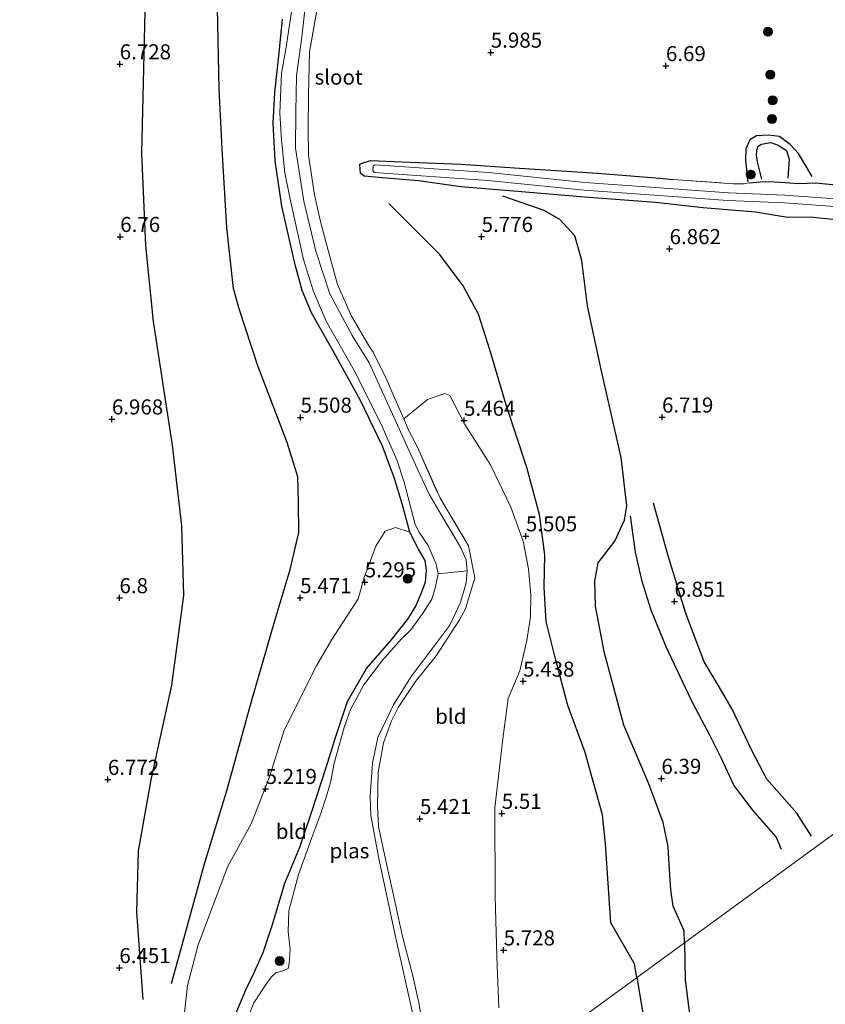
# Model space of a CAD drawing. Units: metres. Extents: x 208677 to 210008, y 456248 to 462501.
# Drawn here: x 209324 to 209458, y 460106 to 460269 of the extents above; entities that cross this region are included whole.
import ezdxf
from ezdxf.enums import TextEntityAlignment as Align

# ---------------------------------------------------------------- set-up
doc = ezdxf.new("R2010")
doc.units = ezdxf.units.M
doc.linetypes.add('IE-TERREINAFSCHEIDING', pattern=[10, 8, -2])
doc.layers.get('0').update_dxf_attribs({"lineweight": 25})
for name, color, linetype, lineweight in [('B-ME-GR-BOOM-S-B1', 93, 'Continuous', 18), ('B-ME-IE-GRASLAND-GV-B6', 93, 'Continuous', 18), ('B-ME-IE-GRONDWERKLIJN-GROND_INGERICHT-GV-B6', 253, 'Continuous', 18), ('B-ME-IE-HULPGEOMETRIE-L-B1', 53, 'Continuous', 18), ('B-ME-IE-TERREINAFSCHEIDING-RASTERHEKWERK-L-B1', 8, 'IE-TERREINAFSCHEIDING', 18), ('B-ME-OG-WATER-GV-B6', 153, 'Continuous', 18)]:
    doc.layers.add(name, color=color, linetype=linetype, lineweight=lineweight)
for name, color, linetype in [('B-ME-GW-GRONDWERKLIJN-L-B1', 10, 'Continuous'), ('B-ME-GW-HOOGTEPUNT-S-B1', 10, 'Continuous'), ('B-ME-GW-INSTEEKWATERGANG-L-B1', 10, 'Continuous'), ('B-ME-OG-BREUK-L-B1', 10, 'Continuous')]:
    doc.layers.add(name, color=color, linetype=linetype)
doc.styles.add('NLCS-ISO', font='NLCS-ISO.TTF')

# ---------------------------------------------------------------- blocks, each defined once
blk = doc.blocks.new('hoogtepunt')
for p, q in [((-0.5, 0), (0.5, 0)), ((0, 0.5), (0, -0.5))]:
    blk.add_line(p, q)
blk = doc.blocks.new('boom')
h = blk.add_hatch(color=256)
edge = h.paths.add_edge_path()
edge.add_arc((0, 0), 0.75, 0, 360)
blk.add_circle((0, 0), 0.75)

msp = doc.modelspace()

# ---------------------------------------------------------------- linework, layer by layer
at = {"layer": 'B-ME-GW-GRONDWERKLIJN-L-B1'}
for points in [[(209455.7511, 460243.459, 7.2071), (209453.4918, 460247.2834, 7.0938), (209452.1052, 460248.7769, 6.99), (209450.3232, 460250.1134, 6.99), (209448.424, 460250.343, 6.9334), (209446.524, 460250.1908, 6.9051), (209445.3693, 460249.5642, 6.8485), (209444.7352, 460248.0689, 6.8863), (209444.6885, 460246.1127, 6.8485), (209445.0672, 460242.5863, 6.9523)], [(209434.5257, 460116.2192, 6.6708), (209434.474, 460118.222, 6.63), (209432.6897, 460122.3271, 6.5816), (209432.2759, 460125.0038, 6.5211), (209432.028, 460129.1948, 6.4808), (209431.8269, 460132.2279, 6.4003), (209431.0139, 460136.2271, 6.3801), (209428.6489, 460142.6159, 6.3197), (209424.4567, 460152.388, 6.4003), (209422.7886, 460158.5436, 6.4607), (209421.2483, 460164.3225, 6.3801), (209419.7823, 460172.1406, 6.2592), (209419.6345, 460176.2914, 6.2391), (209420.2067, 460179.3397, 6.1988), (209422.9629, 460182.9064, 6.219), (209424.6093, 460186.4303, 6.4003), (209424.9483, 460188.7817, 6.4204), (209424.0474, 460196.7915, 6.501), (209420.7137, 460211.4265, 6.5413), (209418.4414, 460221.9858, 6.2995), (209417.4839, 460229.5069, 6.3197), (209416.3224, 460233.6227, 6.3197), (209413.8734, 460236.3256, 6.3398), (209411.2348, 460237.8028, 6.2794), (209404.4064, 460240.1939, 6.1182)], [(209455.6402, 460133.9284, 7.2228), (209453.1889, 460137.7451, 7.1872), (209450.6799, 460140.5951, 7.1132), (209448.2092, 460143.4126, 7.0984), (209445.7669, 460148.045, 7.0689), (209442.4125, 460155.1257, 7.1132), (209440.137, 460159.0255, 7.0984), (209437.8292, 460162.8871, 7.0097), (209434.7752, 460170.9263, 6.8695), (209431.8343, 460180.4576, 6.8975), (209429.3947, 460189.2213, 6.7573)], [(209434.5257, 460116.2192, 6.6708), (209434.683, 460110.126, 6.795), (209435.618, 460102.545, 6.819)]]:
    msp.add_polyline3d(points, dxfattribs=at)
at = {"layer": 'B-ME-GW-INSTEEKWATERGANG-L-B1'}
for points in [[(209445.2856, 460242.3958, 6.9366), (209447.1099, 460242.599, 6.7963), (209448.5092, 460242.6446, 6.6982), (209450.4854, 460242.5225, 6.7262), (209453.4692, 460242.2905, 6.8945), (209456.3657, 460242.4206, 7.2592), (209464.1525, 460241.6587, 7.2872), (209466.5406, 460241.927, 7.2311), (209468.3005, 460241.9482, 6.9325), (209469.7086, 460241.7983, 6.7866), (209472.8406, 460241.5409, 6.5026), (209473.6673, 460242.7241, 6.3965), (209474.7444, 460246.2857, 6.3567), (209477.5283, 460257.7621, 6.4098), (209478.8833, 460262.2069, 6.3832), (209481.0557, 460267.2078, 6.5398), (209487.0802, 460276.5904, 6.5398)], [(209358.9285, 460101.7327, 5.6417), (209361.7226, 460108.4441, 5.4882), (209363.1651, 460111.4083, 5.4005), (209364.6121, 460114.6364, 5.3018), (209366.1785, 460119.297, 5.4114), (209368.2248, 460126.1314, 5.2908), (209370.6881, 460132.1342, 5.2686), (209372.753, 460138.1759, 5.2026), (209375.0874, 460145.3507, 4.9856), (209376.5749, 460150.1434, 4.9101), (209378.6287, 460156.3202, 4.9479), (209381.7851, 460161.7716, 4.995), (209385.8638, 460166.4827, 5.0422), (209388.639, 460169.953, 5.0705), (209389.9323, 460172.1451, 5.1177), (209390.8232, 460174.2044, 5.1822), (209391.5694, 460176.1125, 5.199), (209391.7354, 460178.0269, 5.1934), (209391.4874, 460179.732, 5.2439), (209390.377, 460181.5953, 5.2663), (209388.9329, 460184.4017, 5.2888), (209387.6683, 460189.1236, 5.3337), (209386.392, 460193.3323, 5.3393), (209384.4285, 460198.6843, 5.3505), (209380.7693, 460206.2962, 5.3842), (209376.374, 460214.1711, 5.3785), (209372.6446, 460220.8337, 5.3561), (209371.0888, 460224.5071, 5.3505), (209369.8996, 460228.8039, 5.429), (209367.6841, 460238.5297, 5.4122), (209366.6066, 460246.0574, 5.3337), (209366.2529, 460252.3236, 5.2439), (209366.563, 460257.4042, 5.2271), (209367.2595, 460264.0129, 5.2888), (209367.8133, 460269.5719, 5.3785)], [(209464.5891, 460235.7742, 7.0819), (209455.3302, 460236.7273, 7.2125), (209451.6434, 460236.6745, 6.9187), (209446.3511, 460237.5409, 6.9187), (209437.6495, 460238.2536, 6.984), (209429.7135, 460239.165, 6.7392), (209417.9337, 460240.0535, 6.3802), (209408.178, 460240.862, 6.2007), (209397.407, 460241.7687, 5.76), (209390.4002, 460242.7324, 5.5805), (209384.3898, 460243.2476, 5.3683), (209381.3459, 460243.5029, 5.1888), (209380.7754, 460243.9757, 5.1888), (209380.6514, 460245.4834, 5.1888), (209381.0664, 460245.701, 5.2215), (209382.4018, 460246.126, 5.2215), (209387.657, 460245.9178, 5.4499), (209397.4295, 460245.4986, 5.8579), (209407.1764, 460244.8449, 6.1191), (209420.079, 460244.0198, 6.625), (209430.4563, 460243.2074, 6.7882), (209432.6463, 460242.9427, 6.8698)]]:
    msp.add_polyline3d(points, dxfattribs=at)
at = {"layer": 'B-ME-IE-GRASLAND-GV-B6'}
for points in [[(209389.4256, 460104.4042, 4.518), (209388.4014, 460109.0717, 4.518), (209386.4359, 460117.807, 4.518), (209383.8856, 460129.9654, 4.518), (209382.4682, 460137.3641, 4.518), (209382.374, 460140.5579, 4.518), (209382.7286, 460146.0803, 4.518), (209383.6284, 460150.2995, 4.518), (209386.2478, 460155.7386, 4.518), (209389.1983, 460160.4297, 4.518), (209393.1172, 460165.6387, 4.518), (209395.6088, 460168.9441, 4.518), (209397.3533, 460172.7273, 4.518), (209398.2968, 460176.0065, 4.518), (209398.4691, 460178.009, 4.518), (209398.3204, 460179.8166, 4.518), (209397.4133, 460181.8314, 4.518), (209396.2746, 460183.7935, 4.518), (209394.1223, 460187.4246, 4.518), (209392.1343, 460190.6986, 4.518), (209389.8802, 460195.5683, 4.518), (209385.8008, 460204.6015, 4.518), (209382.1769, 460212.5236, 4.518), (209379.3833, 460217.0721, 4.518), (209375.6541, 460224.0045, 4.518), (209373.3537, 460231.0509, 4.518), (209371.3498, 460239.3491, 4.518), (209369.9831, 460248.1839, 4.518), (209370.0109, 460254.1935, 4.518), (209370.1405, 460260.1755, 4.518), (209371.046, 460266.6018, 4.518), (209372.4817, 460279.6002, 4.518)], [(209369.8429, 460274.5058, 4.518), (209368.3856, 460264.5769, 4.518), (209367.6725, 460260.5465, 4.518), (209367.3717, 460254.0511, 4.518), (209367.6333, 460249.5212, 4.518), (209368.2051, 460244.067, 4.518), (209369.0974, 460239.7066, 4.518), (209371.2783, 460229.6637, 4.518), (209372.9477, 460224.3409, 4.518), (209375.073, 460219.4661, 4.518), (209379.7294, 460211.2689, 4.518), (209384.11, 460202.4332, 4.518), (209386.781, 460196.4128, 4.518), (209388.0275, 460192.7384, 4.518), (209388.8667, 460189.5231, 4.518), (209389.8412, 460185.6621, 4.518), (209390.5295, 460184.2819, 4.518), (209391.9747, 460182.1839, 4.518), (209393.3373, 460179.0938, 4.518), (209393.6346, 460177.4761, 4.518), (209393.2381, 460175.3087, 4.518), (209392.5836, 460173.2843, 4.518), (209391.1677, 460171.033, 4.518), (209389.1429, 460168.198, 4.518), (209387.5817, 460166.7148, 4.518), (209384.4247, 460163.1708, 4.518), (209381.3147, 460159.056, 4.518), (209379.1051, 460154.9741, 4.518), (209378.0384, 460151.9716, 4.518), (209376.3909, 460146.0475, 4.518), (209375.7895, 460142.878, 4.518), (209375.0903, 460140.3983, 4.518), (209374.1632, 460137.6946, 4.518), (209372.8611, 460134.1609, 4.518), (209370.4654, 460127.5845, 4.518), (209368.8632, 460121.5372, 4.518), (209368.7465, 460118.1329, 4.518), (209369.0931, 460115.1361, 4.518), (209368.9209, 460112.8199, 4.518), (209368.748, 460111.984, 4.518), (209368.0958, 460111.6502, 4.518), (209367.63, 460111.5158, 4.518), (209366.7231, 460111.2267, 4.518), (209366.0057, 460110.6135, 4.518), (209365.1947, 460109.5361, 4.518), (209363.0391, 460106.2614, 4.518), (209360.7323, 460100.4448, 4.518)], [(209373.8544, 460272.9382, 4.8936), (209372.2735, 460264.1548, 4.8936), (209372.1514, 460256.9674, 5.2485), (209372.0804, 460251.3668, 5.0415), (209372.1155, 460247.0041, 4.9675), (209373.1215, 460240.4084, 5.1598), (209374.1099, 460235.9939, 5.145), (209375.3188, 460231.4159, 5.1154), (209376.9167, 460225.5576, 5.2042), (209379.2919, 460220.2711, 5.219), (209382.2537, 460215.1937, 5.1746), (209382.8478, 460214.2772, 5.2044), (209385.1542, 460209.7028, 5.2044), (209385.9193, 460207.8509, 5.1789), (209387.9411, 460203.2206, 5.1789), (209388.8636, 460201.1079, 5.1789), (209390.23, 460198.5083, 5.1958), (209393.9658, 460190.0399, 5.2906), (209398.7162, 460182.1679, 5.3697), (209399.7654, 460176.8026, 5.3855), (209398.1736, 460171.676, 5.3301), (209397.2048, 460169.8298, 5.3143), (209393.3231, 460163.907, 5.2511), (209389.9164, 460159.5999, 5.2116), (209387.0222, 460155.2969, 5.2037), (209385.9099, 460153.1159, 5.2116), (209384.5618, 460149.415, 5.18), (209383.6872, 460144.5753, 5.172), (209383.5633, 460138.9236, 5.1958), (209383.7672, 460135.5213, 5.172), (209385.208, 460128.8586, 5.2116), (209386.1684, 460124.3409, 5.2037), (209387.7173, 460117.2882, 5.2827), (209389.4538, 460110.7258, 5.2669), (209390.4473, 460106.2677, 5.3143), (209391.1596, 460101.9955, 5.3618)], [(209358.9285, 460101.7327, 5.6417), (209361.7226, 460108.4441, 5.4882), (209363.1651, 460111.4083, 5.4005), (209364.6121, 460114.6364, 5.3018), (209366.1785, 460119.297, 5.4114), (209368.2248, 460126.1314, 5.2908), (209370.6881, 460132.1342, 5.2686), (209372.753, 460138.1759, 5.2026), (209375.0874, 460145.3507, 4.9856), (209376.5749, 460150.1434, 4.9101), (209378.6287, 460156.3202, 4.9479), (209381.7851, 460161.7716, 4.995), (209385.8638, 460166.4827, 5.0422), (209388.639, 460169.953, 5.0705), (209389.9323, 460172.1451, 5.1177), (209390.8232, 460174.2044, 5.1822), (209391.5694, 460176.1125, 5.199), (209391.7354, 460178.0269, 5.1934), (209391.4874, 460179.732, 5.2439), (209390.377, 460181.5953, 5.2663), (209388.9329, 460184.4017, 5.2888), (209387.6683, 460189.1236, 5.3337), (209386.392, 460193.3323, 5.3393), (209384.4285, 460198.6843, 5.3505), (209380.7693, 460206.2962, 5.3842), (209376.374, 460214.1711, 5.3785), (209372.6446, 460220.8337, 5.3561), (209371.0888, 460224.5071, 5.3505), (209369.8996, 460228.8039, 5.429), (209367.6841, 460238.5297, 5.4122), (209366.6066, 460246.0574, 5.3337), (209366.2529, 460252.3236, 5.2439), (209366.563, 460257.4042, 5.2271), (209367.2595, 460264.0129, 5.2888), (209367.8133, 460269.5719, 5.3785)], [(209464.5891, 460235.7742, 7.0819), (209455.3302, 460236.7273, 7.2125), (209451.6434, 460236.6745, 6.9187), (209446.3511, 460237.5409, 6.9187), (209437.6495, 460238.2536, 6.984), (209429.7135, 460239.165, 6.7392), (209417.9337, 460240.0535, 6.3802), (209408.178, 460240.862, 6.2007), (209397.407, 460241.7687, 5.76), (209390.4002, 460242.7324, 5.5805), (209384.3898, 460243.2476, 5.3683), (209381.3459, 460243.5029, 5.1888), (209380.7754, 460243.9757, 5.1888), (209380.6514, 460245.4834, 5.1888), (209381.0664, 460245.701, 5.2215), (209382.4018, 460246.126, 5.2215), (209387.657, 460245.9178, 5.4499), (209397.4295, 460245.4986, 5.8579), (209407.1764, 460244.8449, 6.1191), (209420.079, 460244.0198, 6.625), (209430.4563, 460243.2074, 6.7882), (209432.6463, 460242.9427, 6.8698), (209442.6277, 460242.2634, 7.0167), (209444.431, 460242.2584, 6.9616), (209445.2856, 460242.3958, 6.9366), (209447.1099, 460242.599, 6.7963), (209448.5092, 460242.6446, 6.6982), (209450.4854, 460242.5225, 6.7262), (209453.4692, 460242.2905, 6.8945), (209456.3657, 460242.4206, 7.2592), (209464.1525, 460241.6587, 7.2872)], [(209459.5558, 460239.7773, 6.749), (209451.1924, 460240.3644, 6.467), (209441.8238, 460240.7462, 6.5879), (209428.8928, 460241.6916, 6.2253), (209417.9849, 460242.4637, 6.0238), (209402.0215, 460244.1036, 5.5605), (209383.1332, 460245.3891, 5.1374), (209382.8768, 460245.1604, 5.1374), (209382.8169, 460244.4622, 5.1374), (209383.0458, 460244.1053, 5.1374), (209401.912, 460242.8213, 5.5605), (209417.8737, 460241.1816, 6.0238), (209428.8005, 460240.4082, 6.2253), (209441.7507, 460239.4613, 6.5879), (209451.1211, 460239.0795, 6.467), (209459.4483, 460238.4949, 6.749)]]:
    msp.add_polyline3d(points, dxfattribs=at)
at = {"layer": 'B-ME-IE-GRONDWERKLIJN-GROND_INGERICHT-GV-B6'}
for points in [[(209403.7356, 460105.4389, 5.7817), (209403.4041, 460113.9011, 5.7817), (209403.1002, 460123.9281, 5.7167), (209403.0858, 460138.6664, 5.4566), (209404.3826, 460150.1272, 5.5216), (209405.2907, 460156.8164, 5.4783), (209407.2053, 460161.4009, 5.4783), (209408.387, 460166.4393, 5.5589), (209408.9613, 460170.3333, 5.6519), (209409.0171, 460174.0057, 5.6706), (209408.6626, 460178.3154, 5.6147), (209407.7494, 460182.8922, 5.5589), (209405.7156, 460188.5845, 5.503), (209402.3653, 460195.5999, 5.503), (209398.0594, 460202.2684, 5.3727), (209395.6027, 460207.1208, 5.3913), (209394.7737, 460207.4104, 5.3355), (209391.9035, 460206.4139, 5.3355), (209387.9411, 460203.2206, 5.1789), (209385.9193, 460207.8509, 5.1789), (209385.1542, 460209.7028, 5.2044), (209382.8478, 460214.2772, 5.2044), (209382.2537, 460215.1937, 5.1746), (209379.2919, 460220.2711, 5.219), (209376.9167, 460225.5576, 5.2042), (209375.3188, 460231.4159, 5.1154), (209374.1099, 460235.9939, 5.145), (209373.1215, 460240.4084, 5.1598), (209372.1155, 460247.0041, 4.9675), (209372.0804, 460251.3668, 5.0415), (209372.1514, 460256.9674, 5.2485), (209372.2735, 460264.1548, 4.8936), (209373.8544, 460272.9382, 4.8936)], [(209367.8133, 460269.5719, 5.3785), (209367.2595, 460264.0129, 5.2888), (209366.563, 460257.4042, 5.2271), (209366.2529, 460252.3236, 5.2439), (209366.6066, 460246.0574, 5.3337), (209367.6841, 460238.5297, 5.4122), (209369.8996, 460228.8039, 5.429), (209371.0888, 460224.5071, 5.3505), (209372.6446, 460220.8337, 5.3561), (209376.374, 460214.1711, 5.3785), (209380.7693, 460206.2962, 5.3842), (209384.4285, 460198.6843, 5.3505), (209386.392, 460193.3323, 5.3393), (209387.6683, 460189.1236, 5.3337), (209388.9329, 460184.4017, 5.2888)], [(209464.1525, 460241.6587, 7.2872), (209456.3657, 460242.4206, 7.2592), (209453.4692, 460242.2905, 6.8945), (209450.4854, 460242.5225, 6.7262), (209448.5092, 460242.6446, 6.6982), (209447.1099, 460242.599, 6.7963), (209445.2856, 460242.3958, 6.9366), (209444.431, 460242.2584, 6.9616), (209442.6277, 460242.2634, 7.0167), (209432.6463, 460242.9427, 6.8698), (209430.4563, 460243.2074, 6.7882), (209420.079, 460244.0198, 6.625), (209407.1764, 460244.8449, 6.1191), (209397.4295, 460245.4986, 5.8579), (209387.657, 460245.9178, 5.4499), (209382.4018, 460246.126, 5.2215), (209381.0664, 460245.701, 5.2215), (209380.6514, 460245.4834, 5.1888), (209380.7754, 460243.9757, 5.1888), (209381.3459, 460243.5029, 5.1888), (209384.3898, 460243.2476, 5.3683), (209390.4002, 460242.7324, 5.5805), (209397.407, 460241.7687, 5.76), (209408.178, 460240.862, 6.2007), (209417.9337, 460240.0535, 6.3802), (209429.7135, 460239.165, 6.7392), (209437.6495, 460238.2536, 6.984), (209446.3511, 460237.5409, 6.9187), (209451.6434, 460236.6745, 6.9187), (209455.3302, 460236.7273, 7.2125), (209464.5891, 460235.7742, 7.0819)], [(209470.306, 460236.33, 6.3965), (209471.1415, 460235.8571, 6.3302), (209472.9529, 460235.5281, 6.2639), (209473.738, 460234.8917, 6.2904), (209474.1474, 460233.0137, 6.1976), (209474.6709, 460227.0972, 6.2527), (209475.4715, 460219.5681, 6.432), (209476.6392, 460209.5074, 6.4508), (209477.607, 460198.5687, 6.5735), (209478.2234, 460192.4528, 6.6395), (209478.5667, 460182.4756, 6.802), (209478.0186, 460172.5581, 6.829), (209476.6281, 460164.195, 6.856), (209474.2629, 460154.2579, 6.7749), (209469.142, 460141.4516, 6.9594), (209442.1496, 460121.7764, 6.6731), (209402.1515, 460092.6212, 5.933)], [(209387.9411, 460203.2206, 5.1789), (209391.9035, 460206.4139, 5.3355), (209394.7737, 460207.4104, 5.3355), (209395.6027, 460207.1208, 5.3913), (209398.0594, 460202.2684, 5.3727), (209402.3653, 460195.5999, 5.503), (209405.7156, 460188.5845, 5.503), (209407.7494, 460182.8922, 5.5589), (209408.6626, 460178.3154, 5.6147), (209409.0171, 460174.0057, 5.6706), (209408.9613, 460170.3333, 5.6519), (209408.387, 460166.4393, 5.5589), (209407.2053, 460161.4009, 5.4783), (209405.2907, 460156.8164, 5.4783), (209404.3826, 460150.1272, 5.5216), (209403.0858, 460138.6664, 5.4566), (209403.1002, 460123.9281, 5.7167), (209403.4041, 460113.9011, 5.7817), (209403.7356, 460105.4389, 5.7817)], [(209391.1596, 460101.9955, 5.3618), (209390.4473, 460106.2677, 5.3143), (209389.4538, 460110.7258, 5.2669), (209387.7173, 460117.2882, 5.2827), (209386.1684, 460124.3409, 5.2037), (209385.208, 460128.8586, 5.2116), (209383.7672, 460135.5213, 5.172), (209383.5633, 460138.9236, 5.1958), (209383.6872, 460144.5753, 5.172), (209384.5618, 460149.415, 5.18), (209385.9099, 460153.1159, 5.2116), (209387.0222, 460155.2969, 5.2037), (209389.9164, 460159.5999, 5.2116), (209393.3231, 460163.907, 5.2511), (209397.2048, 460169.8298, 5.3143), (209398.1736, 460171.676, 5.3301), (209399.7654, 460176.8026, 5.3855), (209398.7162, 460182.1679, 5.3697), (209393.9658, 460190.0399, 5.2906), (209390.23, 460198.5083, 5.1958), (209388.8636, 460201.1079, 5.1789), (209387.9411, 460203.2206, 5.1789)], [(209388.9329, 460184.4017, 5.2888), (209386.5544, 460185.2077, 5.4512), (209384.8785, 460184.568, 5.4512), (209383.2975, 460182.0961, 5.3352), (209381.4277, 460177.0354, 5.2888), (209380.3945, 460173.3261, 5.2656), (209375.9847, 460166.6068, 5.3352), (209373.4463, 460162.216, 5.4048), (209368.0815, 460151.515, 5.312), (209365.6504, 460143.7875, 5.2888), (209362.6563, 460136.1253, 5.3352), (209358.7305, 460128.9439, 5.6601), (209353.8385, 460115.8842, 5.9153), (209352.0499, 460109.1575, 6.0778), (209350.8989, 460098.7473, 5.8921), (209344.9342, 460083.815, 5.9153), (209341.573, 460073.8364, 5.7993), (209337.7465, 460055.9574, 5.4976), (209337.6514, 460053.4492, 5.4732), (209336.0737, 460052.3881, 5.5122), (209295.0069, 460024.7703, 6.5269)], [(209350.8989, 460098.7473, 5.8921), (209352.0499, 460109.1575, 6.0778), (209353.8385, 460115.8842, 5.9153), (209358.7305, 460128.9439, 5.6601), (209362.6563, 460136.1253, 5.3352), (209365.6504, 460143.7875, 5.2888), (209368.0815, 460151.515, 5.312), (209373.4463, 460162.216, 5.4048), (209375.9847, 460166.6068, 5.3352), (209380.3945, 460173.3261, 5.2656), (209381.4277, 460177.0354, 5.2888), (209383.2975, 460182.0961, 5.3352), (209384.8785, 460184.568, 5.4512), (209386.5544, 460185.2077, 5.4512), (209388.9329, 460184.4017, 5.2888), (209390.377, 460181.5953, 5.2663), (209391.4874, 460179.732, 5.2439), (209391.7354, 460178.0269, 5.1934), (209391.5694, 460176.1125, 5.199), (209390.8232, 460174.2044, 5.1822), (209389.9323, 460172.1451, 5.1177), (209388.639, 460169.953, 5.0705), (209385.8638, 460166.4827, 5.0422), (209381.7851, 460161.7716, 4.995), (209378.6287, 460156.3202, 4.9479), (209376.5749, 460150.1434, 4.9101), (209375.0874, 460145.3507, 4.9856), (209372.753, 460138.1759, 5.2026), (209370.6881, 460132.1342, 5.2686), (209368.2248, 460126.1314, 5.2908), (209366.1785, 460119.297, 5.4114), (209364.6121, 460114.6364, 5.3018), (209363.1651, 460111.4083, 5.4005), (209361.7226, 460108.4441, 5.4882), (209358.9285, 460101.7327, 5.6417)], [(209402.1515, 460092.6212, 5.933), (209442.1496, 460121.7764, 6.6731), (209469.142, 460141.4516, 6.9594), (209465.0342, 460132.3195, 7.3347), (209463.3529, 460126.482, 7.4738), (209463.2227, 460124.6914, 7.1609), (209463.0127, 460122.6957, 7.0913), (209462.6651, 460121.6507, 7.0565), (209462.4029, 460120.2183, 7.1087), (209461.8759, 460116.3159, 7.1609), (209460.3929, 460108.076, 7.1435), (209460.3173, 460105.6976, 7.1435)]]:
    msp.add_polyline3d(points, dxfattribs=at)
at = {"layer": 'B-ME-IE-HULPGEOMETRIE-L-B1'}
msp.add_polyline3d([(209619.6794, 460242.324, 6.6081), (209578.5577, 460214.7695, 6.2121), (209537.436, 460187.215, 6.707), (209535.307, 460185.7883, 6.2521), (209534.2422, 460185.0749, 6.2554), (209532.688, 460184.0332, 6.5519), (209498.756, 460161.296, 6.679), (209497.997, 460160.788, 6.336), (209497.053, 460160.155, 6.336), (209495.9531, 460159.4182, 6.5901), (209488.2036, 460154.2244, 6.4411), (209482.9503, 460150.7042, 5.955), (209477.3345, 460146.9414, 5.955), (209474.3098, 460144.9146, 6.1015), (209469.142, 460141.4516, 6.9594), (209442.1496, 460121.7764, 6.6731), (209402.1515, 460092.6212, 5.933), (209390.6853, 460082.85, 5.4934), (209389.1377, 460083.2825, 4.5175), (209352.0657, 460069.3096, 4.5175), (209349.796, 460069.741, 5.58), (209337.6514, 460053.4492, 5.4732), (209336.0737, 460052.3881, 5.5122), (209295.0069, 460024.7703, 6.5269)], dxfattribs=at)
at = {"layer": 'B-ME-IE-TERREINAFSCHEIDING-RASTERHEKWERK-L-B1'}
for points in [[(209373.8544, 460272.9382, 4.8936), (209372.2735, 460264.1548, 4.8936), (209372.1514, 460256.9674, 5.2485), (209372.0804, 460251.3668, 5.0415), (209372.1155, 460247.0041, 4.9675), (209373.1215, 460240.4084, 5.1598), (209374.1099, 460235.9939, 5.145), (209375.3188, 460231.4159, 5.1154), (209376.9167, 460225.5576, 5.2042), (209379.2919, 460220.2711, 5.219), (209382.2537, 460215.1937, 5.1746), (209382.8478, 460214.2772, 5.2044), (209385.1542, 460209.7028, 5.2044), (209385.9193, 460207.8509, 5.1789), (209387.9411, 460203.2206, 5.1789), (209388.8636, 460201.1079, 5.1789), (209390.23, 460198.5083, 5.1958), (209393.9658, 460190.0399, 5.2906), (209398.7162, 460182.1679, 5.3697), (209399.7654, 460176.8026, 5.3855), (209398.1736, 460171.676, 5.3301), (209397.2048, 460169.8298, 5.3143), (209393.3231, 460163.907, 5.2511), (209389.9164, 460159.5999, 5.2116), (209387.0222, 460155.2969, 5.2037), (209385.9099, 460153.1159, 5.2116), (209384.5618, 460149.415, 5.18), (209383.6872, 460144.5753, 5.172), (209383.5633, 460138.9236, 5.1958), (209383.7672, 460135.5213, 5.172), (209385.208, 460128.8586, 5.2116), (209386.1684, 460124.3409, 5.2037), (209387.7173, 460117.2882, 5.2827), (209389.4538, 460110.7258, 5.2669), (209390.4473, 460106.2677, 5.3143), (209391.1596, 460101.9955, 5.3618)], [(209432.6463, 460242.9427, 6.8698), (209442.6277, 460242.2634, 7.0167), (209444.431, 460242.2584, 6.9616), (209445.2856, 460242.3958, 6.9366)]]:
    msp.add_polyline3d(points, dxfattribs=at)
at = {"layer": 'B-ME-OG-BREUK-L-B1'}
for points in [[(209344.6922, 460106.8233, 6.3643), (209343.6401, 460121.3127, 6.4612), (209343.9208, 460131.4876, 6.5581), (209346.0921, 460143.5877, 6.5), (209349.4348, 460158.9973, 6.4612), (209351.4203, 460173.9228, 6.5387), (209351.0781, 460185.4436, 6.5775), (209349.5546, 460198.8696, 6.655), (209346.3775, 460219.3777, 6.7131), (209345.1075, 460231.9864, 6.7713), (209344.4494, 460247.3464, 6.6356), (209345.0296, 460270.8645, 6.655), (209346.2566, 460286.5192, 6.3837), (209346.2029, 460304.723, 6.3449), (209344.7829, 460324.8168, 6.5581)], [(209349.4029, 460109.4896, 6.2011), (209354.8552, 460129.3325, 5.7829), (209358.6111, 460141.7002, 5.6784), (209362.598, 460156.1469, 5.6156), (209366.5924, 460169.8908, 5.6574), (209369.0716, 460178.2343, 5.6365), (209370.5294, 460184.3334, 5.5947), (209370.46, 460189.4526, 5.5738), (209370.3688, 460193.6154, 5.5738), (209368.5951, 460199.2979, 5.5529), (209363.7307, 460212.0117, 5.7202), (209360.6386, 460221.5048, 5.6784), (209359.6566, 460224.8909, 5.6993), (209358.548, 460234.9418, 5.7365), (209357.7831, 460248.0552, 5.6712), (209357.323, 460257.9389, 5.8018), (209357.0356, 460271.4445, 5.7039), (209357.6207, 460283.4156, 5.5667), (209357.6833, 460294.1305, 5.4965), (209358.0321, 460308.3953, 5.6141), (209357.5746, 460317.6159, 5.6274), (209356.9614, 460325.1235, 5.5478)], [(209447.3997, 460243.0324, 6.707), (209446.7121, 460245.6656, 6.7164), (209446.5058, 460246.9339, 6.707), (209446.53, 460247.6987, 6.7164), (209446.7134, 460248.4276, 6.7353), (209447.2739, 460248.8409, 6.7447), (209448.8741, 460249.1334, 6.7447), (209450.067, 460248.6843, 6.7447), (209451.4868, 460247.7989, 6.7353), (209451.9296, 460246.3195, 6.7259), (209451.7234, 460243.2091, 6.6976)], [(209426.6427, 460110.4732, 6.0738), (209426.266, 460112.7224, 6.0255), (209422.3334, 460119.5531, 5.7689), (209421.4274, 460132.6684, 5.6251), (209420.9177, 460137.4647, 5.6011), (209417.9781, 460147.9936, 5.6251), (209415.1594, 460155.6526, 5.5531), (209413.1416, 460163.3775, 5.5531), (209411.5942, 460169.586, 5.7209), (209411.2427, 460175.2592, 5.673), (209411.3772, 460180.6269, 5.5052), (209410.4786, 460187.3495, 5.673), (209408.399, 460195.1269, 5.697), (209404.8779, 460205.7232, 5.7209), (209402.313, 460214.4974, 5.697), (209400.3698, 460220.6157, 5.6011), (209397.7958, 460225.2998, 5.4812), (209393.8495, 460230.5621, 5.5771), (209385.4397, 460238.9708, 5.3614)], [(209450.6616, 460131.7444, 6.6843), (209449.7814, 460133.8043, 6.7435), (209445.8623, 460138.2441, 6.7435), (209442.7136, 460142.392, 6.5512), (209440.7123, 460146.8474, 6.5956), (209438.7604, 460150.7028, 6.6547), (209436.0656, 460155.8119, 6.64), (209435.2159, 460157.5012, 6.64), (209431.5034, 460165.3514, 6.5698), (209429.0135, 460171.4486, 6.5137), (209427.5096, 460176.2115, 6.4717), (209426.4019, 460181.0744, 6.4436), (209425.6023, 460187.1085, 6.4717)], [(209426.6427, 460110.4732, 6.0738), (209427.798, 460103.5759, 6.222)]]:
    msp.add_polyline3d(points, dxfattribs=at)
at = {"layer": 'B-ME-OG-WATER-GV-B6'}
for points in [[(209372.4817, 460279.6002, 4.518), (209371.046, 460266.6018, 4.518), (209370.1405, 460260.1755, 4.518), (209370.0109, 460254.1935, 4.518), (209369.9831, 460248.1839, 4.518), (209371.3498, 460239.3491, 4.518), (209373.3537, 460231.0509, 4.518), (209375.6541, 460224.0045, 4.518), (209379.3833, 460217.0721, 4.518), (209382.1769, 460212.5236, 4.518), (209385.8008, 460204.6015, 4.518), (209389.8802, 460195.5683, 4.518), (209392.1343, 460190.6986, 4.518), (209394.1223, 460187.4246, 4.518), (209396.2746, 460183.7935, 4.518), (209397.4133, 460181.8314, 4.518), (209398.3204, 460179.8166, 4.518), (209398.4691, 460178.009, 4.518), (209393.6346, 460177.4761, 4.518), (209393.3373, 460179.0938, 4.518), (209391.9747, 460182.1839, 4.518), (209390.5295, 460184.2819, 4.518), (209389.8412, 460185.6621, 4.518), (209388.8667, 460189.5231, 4.518), (209388.0275, 460192.7384, 4.518), (209386.781, 460196.4128, 4.518), (209384.11, 460202.4332, 4.518), (209379.7294, 460211.2689, 4.518), (209375.073, 460219.4661, 4.518), (209372.9477, 460224.3409, 4.518), (209371.2783, 460229.6637, 4.518), (209369.0974, 460239.7066, 4.518), (209368.2051, 460244.067, 4.518), (209367.6333, 460249.5212, 4.518), (209367.3717, 460254.0511, 4.518), (209367.6725, 460260.5465, 4.518), (209368.3856, 460264.5769, 4.518), (209369.8429, 460274.5058, 4.518)], [(209459.4483, 460238.4949, 6.749), (209451.1211, 460239.0795, 6.467), (209441.7507, 460239.4613, 6.5879), (209428.8005, 460240.4082, 6.2253), (209417.8737, 460241.1816, 6.0238), (209401.912, 460242.8213, 5.5605), (209383.0458, 460244.1053, 5.1374), (209382.8169, 460244.4622, 5.1374), (209382.8768, 460245.1604, 5.1374), (209383.1332, 460245.3891, 5.1374), (209402.0215, 460244.1036, 5.5605), (209417.9849, 460242.4637, 6.0238), (209428.8928, 460241.6916, 6.2253), (209441.8238, 460240.7462, 6.5879), (209451.1924, 460240.3644, 6.467), (209459.5558, 460239.7773, 6.749)], [(209360.7323, 460100.4448, 4.518), (209363.0391, 460106.2614, 4.518), (209365.1947, 460109.5361, 4.518), (209366.0057, 460110.6135, 4.518), (209366.7231, 460111.2267, 4.518), (209367.63, 460111.5158, 4.518), (209368.0958, 460111.6502, 4.518), (209368.748, 460111.984, 4.518), (209368.9209, 460112.8199, 4.518), (209369.0931, 460115.1361, 4.518), (209368.7465, 460118.1329, 4.518), (209368.8632, 460121.5372, 4.518), (209370.4654, 460127.5845, 4.518), (209372.8611, 460134.1609, 4.518), (209374.1632, 460137.6946, 4.518), (209375.0903, 460140.3983, 4.518), (209375.7895, 460142.878, 4.518), (209376.3909, 460146.0475, 4.518), (209378.0384, 460151.9716, 4.518), (209379.1051, 460154.9741, 4.518), (209381.3147, 460159.056, 4.518), (209384.4247, 460163.1708, 4.518), (209387.5817, 460166.7148, 4.518), (209389.1429, 460168.198, 4.518), (209391.1677, 460171.033, 4.518), (209392.5836, 460173.2843, 4.518), (209393.2381, 460175.3087, 4.518), (209393.6346, 460177.4761, 4.518), (209398.4691, 460178.009, 4.518), (209398.2968, 460176.0065, 4.518), (209397.3533, 460172.7273, 4.518), (209395.6088, 460168.9441, 4.518), (209393.1172, 460165.6387, 4.518), (209389.1983, 460160.4297, 4.518), (209386.2478, 460155.7386, 4.518), (209383.6284, 460150.2995, 4.518), (209382.7286, 460146.0803, 4.518), (209382.374, 460140.5579, 4.518), (209382.4682, 460137.3641, 4.518), (209383.8856, 460129.9654, 4.518), (209386.4359, 460117.807, 4.518), (209388.4014, 460109.0717, 4.518), (209389.4256, 460104.4042, 4.518)]]:
    msp.add_polyline3d(points, dxfattribs=at)

# ---------------------------------------------------------------- block references
at = {"layer": 'B-ME-GR-BOOM-S-B1', "rotation": 90}
for p in [(209448.3842, 460267.4926, 7.1783), (209448.8125, 460260.3864, 7.0802), (209449.1654, 460256.0956, 6.9845), (209449.081, 460253.025, 7.0292), (209445.5544, 460243.793, 7.0059), (209388.5931, 460176.6934, 5.3273), (209367.3498, 460113.221, 5.1794)]:
    msp.add_blockref('boom', p, dxfattribs=at)
at = {"layer": 'B-ME-GW-HOOGTEPUNT-S-B1', "rotation": 90}
for p in [(209402.39, 460264.07, 5.9846), (209402.39, 460264.07, 5.9846), (209340.794, 460262.133, 6.7283), (209340.794, 460262.133, 6.7283), (209431.462, 460261.832, 6.6897), (209431.462, 460261.832, 6.6897), (209340.878, 460233.471, 6.76), (209340.878, 460233.471, 6.76), (209400.87, 460233.473, 5.776), (209400.87, 460233.473, 5.776), (209432.074, 460231.45, 6.8618), (209432.074, 460231.45, 6.8618), (209339.495, 460203.177, 6.968), (209339.495, 460203.177, 6.968), (209370.8103, 460203.4698, 5.5084), (209370.8103, 460203.4698, 5.5084), (209430.813, 460203.485, 6.719), (209430.813, 460203.485, 6.719), (209397.9448, 460202.9455, 5.4643), (209397.9448, 460202.9455, 5.4643), (209408.22, 460183.772, 5.505), (209408.22, 460183.772, 5.505), (209381.473, 460176.129, 5.295), (209381.473, 460176.129, 5.295), (209340.754, 460173.496, 6.8), (209340.754, 460173.496, 6.8), (209370.751, 460173.497, 5.471), (209370.751, 460173.497, 5.471), (209432.878, 460172.909, 6.8512), (209432.878, 460172.909, 6.8512), (209407.761, 460159.647, 5.438), (209407.761, 460159.647, 5.438), (209338.833, 460143.337, 6.7718), (209338.833, 460143.337, 6.7718), (209430.712, 460143.506, 6.39), (209430.712, 460143.506, 6.39), (209365.004, 460141.824, 5.219), (209365.004, 460141.824, 5.219), (209404.213, 460137.697, 5.51), (209404.213, 460137.697, 5.51), (209390.626, 460136.83, 5.421), (209390.626, 460136.83, 5.421), (209404.527, 460115.023, 5.728), (209404.527, 460115.023, 5.728), (209340.729, 460112.082, 6.4507), (209340.729, 460112.082, 6.4507)]:
    msp.add_blockref('hoogtepunt', p, dxfattribs=at)

# ---------------------------------------------------------------- texts
at = {"layer": 'B-ME-GW-HOOGTEPUNT-S-B1', "ltscale": 0.2, "style": 'NLCS-ISO'}
for s, p in [('5.985', (209402.39, 460264.07, 5.9846)), ('5.985', (209402.39, 460264.07, 5.9846)), ('6.728', (209340.794, 460262.133, 6.7283)), ('6.728', (209340.794, 460262.133, 6.7283)), ('6.69', (209431.462, 460261.832, 6.6897)), ('6.69', (209431.462, 460261.832, 6.6897)), ('6.76', (209340.878, 460233.471, 6.76)), ('6.76', (209340.878, 460233.471, 6.76)), ('5.776', (209400.87, 460233.473, 5.776)), ('5.776', (209400.87, 460233.473, 5.776)), ('6.862', (209432.074, 460231.45, 6.8618)), ('6.862', (209432.074, 460231.45, 6.8618)), ('6.968', (209339.495, 460203.177, 6.968)), ('6.968', (209339.495, 460203.177, 6.968)), ('5.508', (209370.8103, 460203.4698, 5.5084)), ('5.508', (209370.8103, 460203.4698, 5.5084)), ('5.464', (209397.9448, 460202.9455, 5.4643)), ('5.464', (209397.9448, 460202.9455, 5.4643)), ('6.719', (209430.813, 460203.485, 6.719)), ('6.719', (209430.813, 460203.485, 6.719)), ('5.505', (209408.22, 460183.772, 5.505)), ('5.505', (209408.22, 460183.772, 5.505)), ('5.295', (209381.473, 460176.129, 5.295)), ('5.295', (209381.473, 460176.129, 5.295)), ('6.8', (209340.754, 460173.496, 6.8)), ('6.8', (209340.754, 460173.496, 6.8)), ('5.471', (209370.751, 460173.497, 5.471)), ('5.471', (209370.751, 460173.497, 5.471)), ('6.851', (209432.878, 460172.909, 6.8512)), ('6.851', (209432.878, 460172.909, 6.8512)), ('5.438', (209407.761, 460159.647, 5.438)), ('5.438', (209407.761, 460159.647, 5.438)), ('6.772', (209338.833, 460143.337, 6.7718)), ('6.772', (209338.833, 460143.337, 6.7718)), ('6.39', (209430.712, 460143.506, 6.39)), ('6.39', (209430.712, 460143.506, 6.39)), ('5.219', (209365.004, 460141.824, 5.219)), ('5.219', (209365.004, 460141.824, 5.219)), ('5.421', (209390.626, 460136.83, 5.421)), ('5.421', (209390.626, 460136.83, 5.421)), ('5.51', (209404.213, 460137.697, 5.51)), ('5.51', (209404.213, 460137.697, 5.51)), ('5.728', (209404.527, 460115.023, 5.728)), ('5.728', (209404.527, 460115.023, 5.728)), ('6.451', (209340.729, 460112.082, 6.4507)), ('6.451', (209340.729, 460112.082, 6.4507))]:
    msp.add_text(s, height=2.5, dxfattribs=at).set_placement(p, align=Align.BOTTOM_LEFT)
at = {"layer": 'B-ME-IE-GRONDWERKLIJN-GROND_INGERICHT-GV-B6', "ltscale": 0.2, "style": 'NLCS-ISO'}
for p in [(209395.7559, 460153.8303), (209369.2892, 460134.7409)]:
    msp.add_text('bld', height=2.5, dxfattribs=at).set_placement(p, align=Align.MIDDLE_CENTER)
at = {"layer": 'B-ME-OG-WATER-GV-B6', "ltscale": 0.2, "style": 'NLCS-ISO'}
for s, p in [('sloot', (209377.1334, 460259.9656)), ('plas', (209378.9294, 460131.5159))]:
    msp.add_text(s, height=2.5, dxfattribs=at).set_placement(p, align=Align.MIDDLE_CENTER)

doc.saveas('drawing.dxf')
